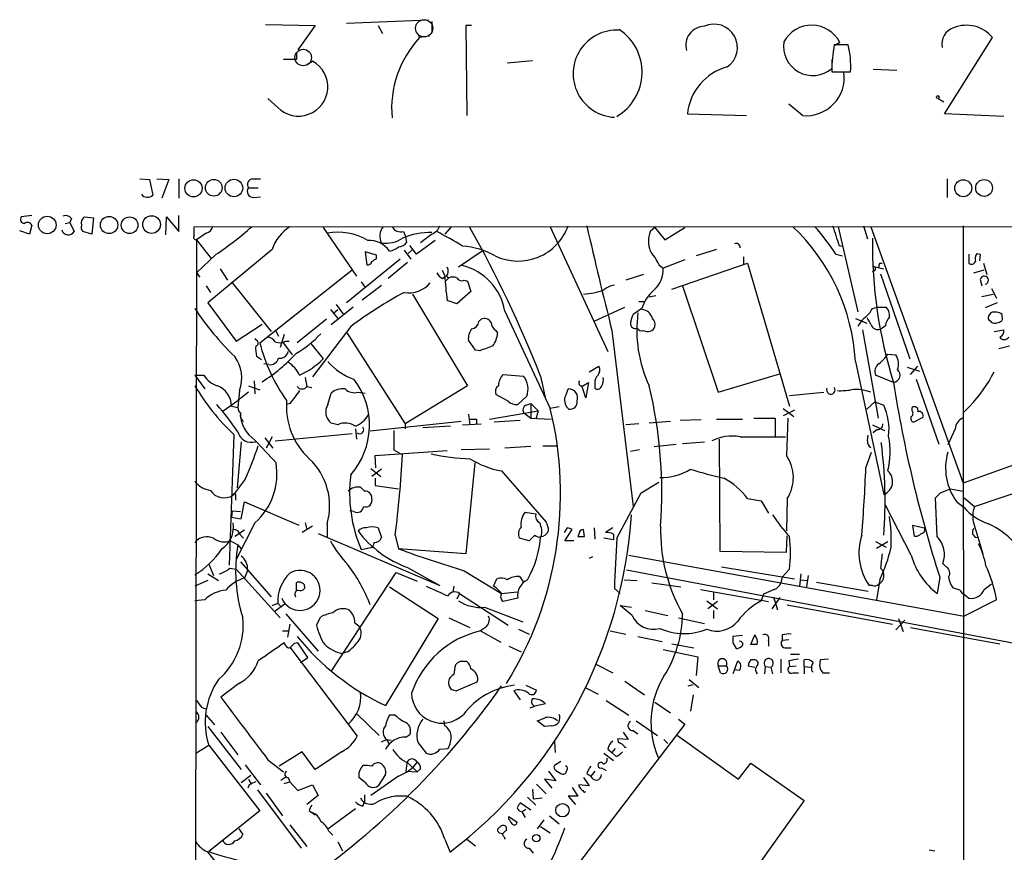
# Model space of a CAD drawing. Extents: x 2 to 1052, y -225184 to 205161.
# Drawn here: x 40 to 143, y 205066 to 205153 of the extents above; entities that cross this region are included whole.
import ezdxf

# ---------------------------------------------------------------- set-up
doc = ezdxf.new("R2010")
doc.units = 0
doc.header["$MEASUREMENT"] = 0
doc.layers.add('MAIN', color=5, linetype='CONTINUOUS')

msp = doc.modelspace()

# ---------------------------------------------------------------- linework, layer by layer
at = {"layer": 'MAIN'}
for p, q in [((74.2527, 205152.7654), (82.804, 205153.1041)), ((65.786, 205152.5961), (70.9507, 205152.5114)), ((70.9507, 205152.5114), (69.1727, 205149.9714)), ((77.5547, 205152.5114), (77.978, 205151.6647)), ((83.1427, 205152.9347), (83.1427, 205151.7494)), ((87.2913, 205152.5114), (86.6987, 205152.5114)), ((86.6987, 205152.5114), (86.7833, 205143.1134)), ((81.6187, 205151.7494), (81.8727, 205151.2414)), ((82.8887, 205151.4107), (81.8727, 205151.2414)), ((136.652, 205143.2827), (141.6473, 205151.2414)), ((125.73, 205150.7334), (125.1373, 205150.3947)), ((126.5767, 205150.4794), (125.1373, 205150.4794)), ((69.0033, 205148.9554), (67.6487, 205148.9554)), ((69.0033, 205149.7174), (69.0033, 205148.9554)), ((91.0167, 205148.6167), (93.6413, 205148.8707)), ((124.8833, 205148.9554), (124.8833, 205148.0241)), ((70.104, 205148.4474), (70.6967, 205148.7861)), ((129.2013, 205147.9394), (131.6567, 205147.8547)), ((124.8833, 205147.6854), (126.8307, 205147.6854)), ((67.056, 205143.9601), (66.04, 205144.8914)), ((135.9747, 205144.8914), (136.5673, 205144.5527)), ((121.8353, 205143.1134), (120.396, 205144.2987)), ((109.8127, 205143.2827), (115.9933, 205143.1134)), ((142.8327, 205143.0287), (136.652, 205143.2827)), ((52.6627, 205136.5094), (53.6787, 205136.4247)), ((53.6787, 205136.4247), (54.0173, 205134.8161)), ((54.4407, 205136.5094), (55.7107, 205136.4247)), ((55.7107, 205136.4247), (54.9487, 205134.4774)), ((56.7267, 205136.5094), (56.7267, 205134.4774)), ((64.008, 205135.5781), (65.024, 205135.5781)), ((64.4313, 205136.5094), (65.278, 205136.5094)), ((136.906, 205136.5094), (136.906, 205134.5621)), ((64.516, 205134.5621), (65.278, 205134.6467)), ((41.402, 205132.6994), (40.3013, 205132.5301)), ((46.9053, 205132.5301), (47.8367, 205132.4454)), ((47.8367, 205132.4454), (47.6673, 205130.7521)), ((55.372, 205130.6674), (55.4567, 205132.5301)), ((55.4567, 205132.5301), (56.7267, 205131.0061)), ((56.7267, 205131.0061), (56.7267, 205132.6994)), ((41.402, 205131.6834), (41.148, 205130.7521)), ((44.8733, 205131.8527), (45.3813, 205131.9374)), ((45.5507, 205132.3607), (45.3813, 205131.9374)), ((45.3813, 205131.9374), (45.8047, 205131.0061)), ((58.3353, 205131.5141), (255.1853, 205131.5987)), ((58.3353, 205130.5827), (58.3353, 205131.5141)), ((71.7973, 205131.4294), (75.2687, 205126.3494)), ((85.1747, 205131.5141), (84.4973, 205130.7521)), ((95.504, 205131.5141), (101.5153, 205118.4754)), ((106.426, 205131.4294), (105.918, 205131.0061)), ((106.426, 205131.4294), (107.442, 205130.1594)), ((107.442, 205130.1594), (109.5587, 205131.4294)), ((125.5607, 205131.5141), (127.5927, 205122.6241)), ((128.1853, 205131.5987), (128.6087, 205130.2441)), ((128.9473, 205131.5141), (138.5993, 205104.7594)), ((138.5993, 205131.5987), (138.684, 204960.3181)), ((41.148, 205130.7521), (40.132, 205131.0907)), ((47.6673, 205130.7521), (46.736, 205131.0061)), ((59.6053, 205130.8367), (58.5893, 205130.1594)), ((80.1793, 205131.0061), (80.4333, 205130.4134)), ((80.518, 205129.9054), (80.4333, 205130.4134)), ((83.1427, 205130.7521), (81.9573, 205129.8207)), ((58.5893, 205130.1594), (57.912, 204675.2454)), ((58.5893, 205130.1594), (60.1133, 205128.2121)), ((81.534, 205128.6354), (80.8567, 205129.5667)), ((83.4813, 205130.0747), (81.534, 205128.6354)), ((125.6453, 205129.5667), (125.984, 205129.4821)), ((60.6213, 205128.6354), (58.5893, 205126.6881)), ((66.4633, 205129.1434), (59.7747, 205123.5554)), ((77.3853, 205128.5507), (76.2, 205128.8894)), ((76.2, 205128.8894), (76.3693, 205127.5347)), ((77.3853, 205128.2121), (77.3853, 205128.5507)), ((80.264, 205129.0587), (80.9413, 205128.1274)), ((81.1107, 205129.1434), (80.6873, 205128.7201)), ((88.392, 205128.9741), (85.9367, 205127.2807)), ((112.8607, 205129.1434), (110.744, 205128.4661)), ((115.6547, 205128.3814), (115.6547, 205127.6194)), ((125.3067, 205128.6354), (125.984, 205128.4661)), ((139.192, 205128.6354), (139.192, 205127.7041)), ((140.0387, 205128.7201), (140.3773, 205128.6354)), ((140.3773, 205128.6354), (140.2927, 205127.9581)), ((79.8407, 205128.1274), (74.2527, 205123.5554)), ((80.6027, 205127.7887), (78.5707, 205126.0954)), ((106.8493, 205127.5347), (107.2727, 205127.1961)), ((109.5587, 205128.0427), (107.2727, 205127.1961)), ((108.204, 205124.9947), (116.078, 205127.7041)), ((116.078, 205127.7041), (120.4807, 205112.8027)), ((129.286, 205127.3654), (130.302, 205127.1114)), ((129.8787, 205127.7041), (130.1327, 205127.7041)), ((140.716, 205127.7041), (141.0547, 205126.5187)), ((58.5893, 205126.6881), (58.928, 205126.2647)), ((61.0447, 205127.1114), (61.8067, 205125.9261)), ((65.1933, 205119.4067), (74.8453, 205127.0267)), ((84.4973, 205126.4341), (84.2433, 205126.9421)), ((84.2433, 205126.0954), (84.582, 205126.3494)), ((84.6667, 205126.3494), (84.9207, 205126.1801)), ((105.2407, 205126.5187), (103.378, 205125.9261)), ((129.3707, 205126.9421), (129.1167, 205126.7727)), ((129.9633, 205126.6034), (133.0113, 205117.7134)), ((139.7, 205126.6881), (140.8007, 205127.0267)), ((59.6053, 205125.3334), (60.0287, 205124.6561)), ((62.23, 205125.7567), (66.3787, 205120.5921)), ((75.7767, 205125.7567), (76.2, 205125.1641)), ((75.8613, 205123.8941), (77.8933, 205125.4181)), ((84.9207, 205126.1801), (84.582, 205125.8414)), ((86.5293, 205125.9261), (86.868, 205125.8414)), ((86.868, 205125.8414), (87.2067, 205124.7407)), ((109.3047, 205125.3334), (113.03, 205114.2421)), ((140.3773, 205126.0107), (140.5467, 205125.3334)), ((81.1107, 205124.4867), (86.868, 205114.9194)), ((87.2067, 205124.7407), (85.7673, 205123.4707)), ((106.5107, 205124.3174), (105.8333, 205124.1481)), ((140.5467, 205124.2327), (141.732, 205124.4867)), ((141.5627, 205125.0794), (142.0707, 205124.0634)), ((59.7747, 205123.5554), (62.738, 205119.5761)), ((73.152, 205123.3861), (73.914, 205122.3701)), ((85.7673, 205123.4707), (84.7513, 205123.8094)), ((104.7327, 205123.7247), (105.3253, 205123.7247)), ((142.1553, 205123.5554), (140.8853, 205123.0474)), ((72.5593, 205122.8781), (73.3213, 205121.9467)), ((74.93, 205123.1321), (72.644, 205121.2694)), ((72.898, 205122.5394), (73.3213, 205122.8781)), ((90.7627, 205122.7087), (95.504, 205112.5487)), ((100.1607, 205121.6927), (103.2933, 205123.1321)), ((105.0713, 205122.9627), (104.14, 205122.3701)), ((129.1167, 205122.9627), (129.6247, 205123.1321)), ((129.6247, 205123.1321), (130.556, 205123.1321)), ((141.478, 205122.5394), (141.224, 205122.2007)), ((142.6633, 205122.1161), (142.6633, 205122.3701)), ((62.738, 205119.5761), (65.4473, 205121.3541)), ((72.136, 205121.8621), (69.088, 205119.4067)), ((88.0533, 205121.6081), (88.3073, 205121.8621)), ((127.3387, 205121.9467), (128.524, 205121.4387)), ((130.4713, 205121.1847), (130.1327, 205120.9307)), ((66.802, 205120.7614), (67.1407, 205120.0841)), ((67.7333, 205120.2534), (67.31, 205118.8987)), ((74.676, 205121.1001), (70.6967, 205115.8507)), ((74.2527, 205120.5074), (80.3487, 205110.9401)), ((89.8313, 205120.6767), (90.0007, 205120.4227)), ((101.9387, 205120.6767), (104.14, 205102.3041)), ((128.1007, 205120.7614), (129.7093, 205111.5327)), ((141.8167, 205120.5921), (142.8327, 205120.7614)), ((64.9393, 205119.5761), (64.6853, 205119.8301)), ((67.564, 205119.4914), (68.58, 205118.1367)), ((67.9027, 205119.5761), (68.2413, 205119.5761)), ((70.5273, 205119.3221), (71.7973, 205117.7134)), ((87.7147, 205118.6447), (86.9527, 205119.6607)), ((142.3247, 205118.8141), (143.4253, 205119.0681)), ((88.138, 205118.5601), (87.7147, 205118.6447)), ((130.7253, 205118.2214), (131.572, 205118.1367)), ((65.3627, 205117.6287), (64.8547, 205117.9674)), ((66.1247, 205117.1207), (65.6167, 205117.2054)), ((127.3387, 205117.4594), (130.302, 205103.5741)), ((58.42, 205116.0201), (59.436, 205114.5807)), ((58.42, 205116.0201), (59.3513, 205116.0201)), ((90.5933, 205116.1047), (92.71, 205115.9354)), ((99.568, 205116.3587), (100.584, 205116.9514)), ((113.03, 205114.2421), (119.5493, 205116.1894)), ((131.318, 205115.2581), (129.4553, 205116.0201)), ((132.7573, 205116.8667), (134.0273, 205116.4434)), ((133.096, 205116.1047), (133.858, 205116.9514)), ((64.6007, 205115.4274), (64.6853, 205114.0727)), ((69.9347, 205115.7661), (70.104, 205114.8347)), ((94.488, 205115.9354), (94.996, 205113.5647)), ((98.8907, 205114.9194), (99.4833, 205115.2581)), ((99.4833, 205115.2581), (99.2293, 205113.6494)), ((100.1607, 205115.1734), (100.1607, 205114.6654)), ((133.6887, 205115.5967), (136.0593, 205108.8234)), ((63.0767, 205114.4114), (62.9073, 205112.6334)), ((64.008, 205114.2421), (62.9073, 205113.3954)), ((64.008, 205114.9194), (65.1933, 205114.4961)), ((70.104, 205114.8347), (70.612, 205114.7501)), ((72.3053, 205112.9721), (72.644, 205114.1574)), ((75.438, 205114.2421), (76.2, 205114.1574)), ((86.868, 205114.9194), (80.3487, 205110.9401)), ((91.1013, 205113.3107), (89.8313, 205113.9881)), ((99.2293, 205113.6494), (98.806, 205114.9194)), ((120.4807, 205113.9034), (124.0367, 205114.2421)), ((61.3833, 205112.2947), (62.9073, 205113.3954)), ((68.326, 205113.0567), (67.9873, 205112.9721)), ((93.0487, 205113.8187), (92.1173, 205112.9721)), ((92.964, 205112.8874), (93.472, 205113.0567)), ((93.472, 205113.0567), (94.234, 205112.2947)), ((93.472, 205113.0567), (93.472, 205111.5327)), ((129.3707, 205113.2261), (128.524, 205112.4641)), ((129.3707, 205113.2261), (130.302, 205112.8874)), ((62.23, 205112.8027), (62.9073, 205112.6334)), ((86.9527, 205111.9561), (87.122, 205110.8554)), ((89.154, 205111.4481), (94.234, 205112.2947)), ((92.71, 205112.1254), (93.472, 205111.5327)), ((94.234, 205112.2947), (93.98, 205111.4481)), ((96.4353, 205112.7181), (95.504, 205112.5487)), ((119.8033, 205112.5487), (120.904, 205111.7021)), ((120.9887, 205112.3794), (119.8033, 205111.7867)), ((133.2653, 205112.2947), (133.2653, 205112.6334)), ((139.2767, 205112.8027), (138.684, 205112.2101)), ((73.3213, 205110.8554), (72.644, 205111.0247)), ((86.1907, 205111.1941), (76.708, 205110.1781)), ((80.3487, 205110.9401), (80.3487, 205110.4321)), ((86.36, 205110.8554), (88.3073, 205110.9401)), ((87.7993, 205111.4481), (87.7993, 205110.9401)), ((92.3713, 205111.2787), (89.662, 205111.1094)), ((93.472, 205111.5327), (95.5887, 205111.4481)), ((104.7327, 205110.9401), (103.378, 205110.8554)), ((108.0347, 205111.1941), (105.8333, 205111.0247)), ((111.252, 205111.3634), (109.0507, 205111.2787)), ((112.8607, 205111.4481), (115.57, 205111.4481)), ((116.7553, 205111.5327), (118.9567, 205111.5327)), ((118.9567, 205111.5327), (118.9567, 205109.6701)), ((120.3113, 205111.5327), (120.142, 205107.6381)), ((129.1167, 205110.8554), (130.3867, 205110.2627)), ((134.366, 205111.6174), (133.4347, 205111.1094)), ((62.484, 205109.8394), (61.976, 205096.2081)), ((66.802, 205109.1621), (74.8453, 205109.9241)), ((75.184, 205110.4321), (75.2687, 205109.3314)), ((79.1633, 205110.2627), (79.1633, 205108.2307)), ((85.09, 205110.6861), (82.2113, 205110.5167)), ((129.6247, 205110.3474), (129.2013, 205110.0087)), ((137.7527, 205110.4321), (136.9907, 205108.7387)), ((63.246, 205109.0774), (62.8227, 205104.2514)), ((65.7013, 205109.5007), (66.548, 205108.4001)), ((66.4633, 205109.5854), (65.8707, 205108.4001)), ((106.3413, 205108.5694), (108.6273, 205108.8234)), ((109.3047, 205108.9081), (111.5907, 205109.0774)), ((113.1147, 205109.3314), (113.1993, 205097.6474)), ((115.316, 205109.5854), (120.0573, 205109.5854)), ((128.6087, 205109.1621), (128.6933, 205109.7547)), ((77.216, 205107.6381), (84.7513, 205108.1461)), ((79.1633, 205108.2307), (80.0947, 205107.7227)), ((89.154, 205108.3154), (86.1907, 205108.2307)), ((93.472, 205108.5694), (90.7627, 205108.4001)), ((94.742, 205108.6541), (96.1813, 205108.6541)), ((104.8173, 205108.2307), (103.886, 205108.0614)), ((128.4393, 205106.3681), (129.032, 205107.9767)), ((77.3007, 205106.3681), (77.216, 205107.6381)), ((87.63, 205106.8761), (86.6987, 205097.3934)), ((139.7847, 205102.3041), (153.67, 205107.0454)), ((76.7927, 205106.2834), (77.8087, 205105.4367)), ((77.8933, 205106.1987), (76.8773, 205105.4367)), ((90.424, 205106.0294), (95.0807, 205100.6954)), ((144.018, 205106.7067), (138.5993, 205104.7594)), ((63.6693, 205105.1827), (62.3993, 205103.4894)), ((77.216, 205105.2674), (77.216, 205104.5054)), ((104.9867, 205103.7434), (106.8493, 205104.8441)), ((75.692, 205104.3361), (76.1153, 205103.9127)), ((77.216, 205104.5054), (79.6713, 205104.1667)), ((102.4467, 205099.0021), (104.9867, 205103.7434)), ((136.2287, 205103.7434), (137.2447, 205104.1667)), ((137.2447, 205104.1667), (138.5993, 205103.9127)), ((62.6533, 205103.4047), (62.6533, 205102.9814)), ((63.246, 205101.0341), (63.5847, 205102.8121)), ((63.5847, 205102.8121), (69.2573, 205100.3567)), ((116.078, 205103.1507), (117.5173, 205102.8967)), ((117.5173, 205102.8967), (118.2793, 205101.6267)), ((120.2267, 205103.1507), (120.142, 205099.7641)), ((135.89, 205099.1714), (135.7207, 205103.2354)), ((137.922, 205102.8121), (138.684, 205102.2194)), ((138.684, 205103.2354), (139.7847, 205102.3041)), ((62.3147, 205101.8807), (62.23, 205101.2034)), ((62.3147, 205101.8807), (63.1613, 205101.7961)), ((75.0147, 205101.7961), (74.5913, 205101.8807)), ((92.8793, 205101.7114), (93.98, 205101.5421)), ((133.1807, 205097.2241), (130.4713, 205102.4734)), ((62.23, 205101.2034), (63.246, 205101.0341)), ((64.6853, 205100.6107), (62.738, 205096.8007)), ((69.9347, 205100.6107), (70.104, 205099.9334)), ((63.5847, 205099.8487), (62.5687, 205099.1714)), ((70.6967, 205100.2721), (69.596, 205099.5947)), ((72.2207, 205100.5261), (72.2207, 205099.0867)), ((77.5547, 205100.1027), (77.8933, 205099.0867)), ((97.282, 205100.1027), (96.9433, 205099.5947)), ((97.028, 205098.7481), (97.79, 205099.9334)), ((99.06, 205099.1714), (98.9753, 205099.9334)), ((100.076, 205100.1027), (100.1607, 205098.9174)), ((102.0233, 205100.1027), (101.2613, 205099.5947)), ((133.5193, 205099.1714), (133.35, 205100.3567)), ((133.35, 205100.3567), (134.5353, 205100.1027)), ((139.7, 205100.5261), (140.6313, 205097.3934)), ((62.1453, 205098.7481), (62.9073, 205098.3247)), ((63.1613, 205099.3407), (63.5, 205099.0021)), ((71.2893, 205099.5101), (83.9893, 205094.0914)), ((77.1313, 205098.5787), (76.962, 205098.0707)), ((79.3327, 205099.3407), (79.6713, 205097.9014)), ((93.3027, 205098.7481), (92.2867, 205099.0021)), ((93.8953, 205099.3407), (93.3027, 205098.7481)), ((97.9593, 205098.7481), (97.028, 205098.7481)), ((98.4673, 205099.4254), (98.3827, 205099.1714)), ((102.108, 205098.8327), (101.092, 205099.0021)), ((102.108, 205099.4254), (102.108, 205098.8327)), ((120.142, 205097.5627), (120.2267, 205099.2561)), ((129.4553, 205098.6634), (130.556, 205098.0707)), ((129.54, 205097.9861), (130.7253, 205098.6634)), ((133.7733, 205099.1714), (133.5193, 205099.1714)), ((62.9073, 205098.3247), (63.246, 205097.9014)), ((75.7767, 205097.8167), (76.962, 205098.0707)), ((86.6987, 205097.3934), (79.6713, 205097.9014)), ((113.1993, 205097.6474), (120.142, 205097.5627)), ((63.1613, 205096.5467), (66.3787, 205092.9061)), ((99.9067, 205097.0547), (99.568, 205096.8854)), ((103.7167, 205097.2241), (138.684, 205090.8741)), ((59.8593, 205096.2927), (60.3673, 205095.1074)), ((62.0607, 205095.8694), (62.738, 205095.7847)), ((62.738, 205095.7847), (67.31, 205090.7047)), ((63.9233, 205095.7001), (63.5847, 205094.8534)), ((72.644, 205085.1167), (79.4173, 205095.4461)), ((79.4173, 205095.4461), (81.6187, 205094.5147)), ((80.6027, 205095.9541), (83.9893, 205094.0914)), ((86.5293, 205095.6154), (90.424, 205093.2447)), ((103.4627, 205095.7001), (158.496, 205085.2861)), ((113.3687, 205096.0387), (120.9887, 205094.7687)), ((120.4807, 205095.7847), (119.7187, 205094.9381)), ((136.8213, 205096.0387), (136.4827, 205096.3774)), ((59.7747, 205094.5994), (58.42, 205094.0067)), ((59.7747, 205095.2767), (60.8753, 205094.5994)), ((89.5773, 205094.0067), (89.916, 205094.7687)), ((92.2867, 205095.0227), (92.71, 205094.4301)), ((103.2087, 205094.6841), (104.5633, 205094.5994)), ((119.7187, 205094.9381), (119.5493, 205094.3454)), ((121.666, 205095.2767), (121.4967, 205094.0067)), ((121.5813, 205094.6841), (122.3433, 205094.5994)), ((122.428, 205095.1074), (122.2587, 205093.9221)), ((123.2747, 205094.4301), (128.6933, 205093.4987)), ((129.8787, 205094.6841), (129.54, 205092.5674)), ((136.144, 205094.9381), (135.89, 205093.2447)), ((69.0033, 205093.5834), (69.0033, 205094.3454)), ((69.85, 205094.0067), (69.85, 205093.7527)), ((78.74, 205093.9221), (83.82, 205090.6201)), ((83.4813, 205094.3454), (83.9893, 205094.0914)), ((85.4287, 205094.0067), (85.344, 205093.4141)), ((90.424, 205093.2447), (92.0327, 205093.4141)), ((102.7853, 205093.2447), (102.1927, 205093.7527)), ((106.0873, 205094.3454), (109.1353, 205093.9221)), ((111.1673, 205093.6681), (118.2793, 205092.3981)), ((118.872, 205093.6681), (117.7713, 205093.1601)), ((129.1167, 205094.0914), (128.778, 205094.0914)), ((138.2607, 205093.5834), (137.4987, 205093.8374)), ((140.8007, 205093.6681), (141.5627, 205094.2607)), ((59.436, 205092.5674), (58.42, 205092.4827)), ((86.0213, 205093.2447), (85.7673, 205092.6521)), ((86.0213, 205093.2447), (91.1013, 205089.9427)), ((92.1173, 205092.7367), (90.5933, 205092.3981)), ((111.8447, 205092.4827), (112.9453, 205091.6361)), ((112.9453, 205092.3981), (111.9293, 205091.6361)), ((112.522, 205093.3294), (112.522, 205092.5674)), ((117.7713, 205093.1601), (117.5173, 205092.4827)), ((119.4647, 205092.8214), (118.618, 205091.6361)), ((118.7873, 205092.9061), (119.2107, 205091.5514)), ((138.684, 205093.1601), (139.192, 205092.7367)), ((142.0707, 205092.5674), (138.684, 205090.8741)), ((66.4633, 205091.9747), (67.056, 205092.2287)), ((67.818, 205092.1441), (66.802, 205091.3821)), ((67.056, 205092.2287), (67.3947, 205091.8901)), ((88.646, 205091.8054), (92.6253, 205090.2814)), ((102.7853, 205091.9747), (103.9707, 205091.8054)), ((104.0553, 205090.9587), (102.7853, 205091.9747)), ((105.41, 205091.4667), (107.7807, 205090.9587)), ((112.522, 205091.4667), (112.522, 205090.6201)), ((120.2267, 205092.0594), (131.2333, 205090.0274)), ((67.9027, 205091.1281), (71.2893, 205087.2334)), ((71.12, 205089.9427), (71.5433, 205090.7894)), ((83.82, 205090.6201), (78.3167, 205081.5607)), ((84.9207, 205090.7047), (87.122, 205089.6887)), ((108.8813, 205090.7047), (111.5907, 205090.1121)), ((131.572, 205089.4347), (132.5033, 205090.4507)), ((131.826, 205090.6201), (132.334, 205089.2654)), ((67.564, 205089.3501), (68.1567, 205089.3501)), ((68.326, 205090.0274), (68.072, 205088.6727)), ((75.0993, 205090.1967), (75.5227, 205089.8581)), ((88.7307, 205089.6887), (88.2227, 205089.3501)), ((88.2227, 205089.3501), (90.3393, 205088.1647)), ((92.202, 205089.5194), (93.3027, 205089.0114)), ((101.7693, 205089.3501), (103.378, 205089.0114)), ((133.096, 205089.6887), (142.4093, 205087.9954)), ((104.648, 205088.7574), (107.188, 205088.2494)), ((115.57, 205088.8421), (114.554, 205088.7574)), ((116.4167, 205087.9107), (116.84, 205088.9267)), ((118.2793, 205088.3341), (118.2793, 205087.7414)), ((119.7187, 205088.9267), (119.7187, 205088.3341)), ((120.396, 205088.4187), (119.7187, 205088.3341)), ((67.9027, 205087.8261), (67.7333, 205088.0801)), ((68.326, 205087.6567), (75.3533, 205078.3434)), ((70.1887, 205086.5561), (69.1727, 205088.0801)), ((91.186, 205087.7414), (92.456, 205087.1487)), ((107.2727, 205087.4027), (110.9133, 205086.6407)), ((108.204, 205087.9954), (110.49, 205087.5721)), ((114.554, 205088.0801), (114.8927, 205087.4874)), ((117.094, 205087.9107), (116.4167, 205087.9107)), ((119.9727, 205087.5721), (120.65, 205087.5721)), ((69.4267, 205086.0481), (70.1887, 205086.5561)), ((74.3373, 205087.1487), (73.7447, 205086.9794)), ((110.9133, 205086.6407), (110.744, 205084.6934)), ((114.7233, 205085.2861), (115.062, 205086.2174)), ((116.84, 205086.3021), (116.4167, 205086.3021)), ((119.5493, 205086.3867), (119.5493, 205084.9474)), ((120.396, 205086.2174), (120.4807, 205085.6247)), ((120.5653, 205086.8947), (121.4967, 205086.8947)), ((122.0047, 205085.6247), (122.0047, 205086.3021)), ((124.5447, 205086.3867), (123.698, 205086.3021)), ((100.2453, 205085.8787), (102.0233, 205084.9474)), ((113.03, 205085.7094), (113.8767, 205085.7094)), ((113.284, 205084.9474), (113.03, 205085.7094)), ((114.7233, 205085.2861), (114.554, 205084.8627)), ((115.2313, 205085.2014), (114.7233, 205085.2861)), ((116.1627, 205085.7094), (116.84, 205085.5401)), ((117.9407, 205085.6247), (117.856, 205084.8627)), ((117.9407, 205085.6247), (118.5333, 205085.5401)), ((118.5333, 205085.5401), (118.7027, 205084.8627)), ((120.4807, 205085.6247), (121.158, 205085.7094)), ((122.0047, 205085.6247), (122.0047, 205084.8627)), ((122.0047, 205085.6247), (122.682, 205085.5401)), ((122.7667, 205085.2014), (122.936, 205085.0321)), ((109.982, 205084.2701), (110.998, 205083.4234)), ((120.8193, 205084.9474), (121.412, 205084.9474)), ((123.952, 205084.9474), (124.6293, 205084.9474)), ((62.992, 205083.8467), (61.1293, 205082.4074)), ((85.4287, 205083.1694), (85.6827, 205083.0847)), ((85.6827, 205083.0847), (87.884, 205084.0161)), ((92.964, 205083.6774), (94.0647, 205083.1694)), ((99.1447, 205083.4234), (100.4993, 205082.7461)), ((103.2933, 205084.1007), (105.3253, 205082.6614)), ((109.8973, 205083.5927), (110.4053, 205083.7621)), ((91.694, 205083.0847), (92.3713, 205082.1534)), ((101.346, 205082.0687), (103.7167, 205080.5447)), ((110.4053, 205082.6614), (110.1513, 205080.9681)), ((59.0973, 205081.3914), (59.5207, 205081.2221)), ((93.3873, 205081.3067), (93.8953, 205081.4761)), ((94.996, 205081.7301), (93.8953, 205081.4761)), ((106.426, 205081.8994), (108.0347, 205080.7987)), ((59.6053, 205080.5447), (60.452, 205079.5287)), ((75.2687, 205080.7141), (77.6393, 205078.4281)), ((79.3327, 205080.5447), (78.74, 205080.5447)), ((108.8813, 205080.1214), (109.5587, 205079.6134)), ((59.7747, 205079.3594), (63.246, 205074.8721)), ((84.4973, 205079.4441), (84.4127, 205079.9521)), ((109.5587, 205079.6134), (94.0647, 205059.3781)), ((94.9113, 205079.3594), (94.1493, 205079.9521)), ((95.6733, 205079.4441), (94.9113, 205079.3594)), ((104.4787, 205079.9521), (106.68, 205078.4281)), ((61.1293, 205078.7667), (62.9073, 205076.3961)), ((77.8933, 205077.7507), (78.4013, 205078.0047)), ((78.4013, 205078.0047), (78.6553, 205077.5814)), ((78.4013, 205078.0047), (78.9093, 205077.9201)), ((80.4333, 205078.2587), (80.8567, 205078.5127)), ((103.632, 205078.0047), (102.5313, 205078.0894)), ((103.124, 205078.7667), (103.632, 205078.0047)), ((104.14, 205078.9361), (104.648, 205078.5974)), ((107.3573, 205078.0047), (107.7807, 205077.5814)), ((108.7967, 205078.4281), (115.1467, 205073.8561)), ((58.5047, 205076.5654), (59.8593, 205077.4121)), ((59.8593, 205077.4121), (65.1933, 205070.5541)), ((81.7033, 205077.6661), (82.55, 205076.5654)), ((83.9893, 205076.9887), (84.836, 205077.0734)), ((95.9273, 205077.7507), (96.012, 205076.6501)), ((101.5153, 205076.9887), (101.9387, 205076.6501)), ((102.2773, 205077.0734), (101.9387, 205076.6501)), ((103.2933, 205077.1581), (103.4627, 205077.2427)), ((69.596, 205076.7347), (67.2253, 205075.2107)), ((70.9507, 205074.8721), (69.596, 205076.7347)), ((73.7447, 205076.7347), (70.9507, 205074.8721)), ((101.092, 205076.5654), (102.108, 205075.8034)), ((102.362, 205076.2267), (101.9387, 205076.6501)), ((63.6693, 205075.3801), (65.278, 205073.2634)), ((66.04, 205075.8881), (67.6487, 205074.6181)), ((80.518, 205075.5494), (80.4333, 205074.7027)), ((80.6873, 205075.5494), (81.6187, 205074.6181)), ((81.9573, 205074.9567), (81.6187, 205074.6181)), ((96.6047, 205075.7187), (95.9273, 205075.2954)), ((100.838, 205075.0414), (101.346, 205074.7874)), ((115.1467, 205073.8561), (116.4167, 205075.5494)), ((116.4167, 205075.5494), (122.0047, 205071.6547)), ((63.246, 205073.5174), (64.262, 205074.2794)), ((64.008, 205073.8561), (64.262, 205073.4327)), ((67.3947, 205073.7714), (67.9027, 205074.1101)), ((68.1567, 205074.0254), (68.326, 205073.6021)), ((76.2, 205073.5174), (75.5227, 205074.0254)), ((79.6713, 205074.1947), (76.7927, 205072.1627)), ((78.3167, 205074.3641), (77.5547, 205073.1787)), ((80.4333, 205074.7027), (81.6187, 205074.6181)), ((96.0967, 205073.6867), (94.9113, 205073.8561)), ((94.9113, 205073.8561), (95.6733, 205072.9247)), ((95.3347, 205074.7027), (96.0967, 205073.6867)), ((96.0967, 205074.7874), (96.6047, 205074.4487)), ((98.9753, 205074.0254), (99.568, 205073.1787)), ((99.314, 205074.4487), (99.7373, 205074.1947)), ((100.1607, 205074.7027), (99.7373, 205074.1947)), ((64.0927, 205073.2634), (63.9233, 205072.9247)), ((67.7333, 205073.4327), (68.326, 205073.6021)), ((68.326, 205073.6021), (69.1727, 205072.6707)), ((69.1727, 205072.6707), (70.6967, 205073.2634)), ((70.6967, 205073.2634), (71.2893, 205072.1627)), ((93.6413, 205072.8401), (93.726, 205071.8241)), ((94.0647, 205073.3481), (95.0807, 205072.3321)), ((97.79, 205073.0094), (98.3827, 205072.0781)), ((99.568, 205073.1787), (98.4673, 205073.2634)), ((64.9393, 205072.7554), (69.5113, 205066.6594)), ((65.8707, 205072.4167), (67.564, 205070.0461)), ((71.2893, 205072.1627), (70.104, 205071.2314)), ((76.1153, 205072.2474), (76.1153, 205071.4854)), ((93.1333, 205071.9934), (93.98, 205071.1467)), ((93.726, 205071.8241), (94.6573, 205071.9087)), ((98.3827, 205072.0781), (97.3667, 205072.0781)), ((97.3667, 205072.0781), (98.1287, 205071.2314)), ((99.06, 205072.5014), (99.2293, 205072.5861)), ((72.3053, 205068.6914), (75.184, 205070.8081)), ((75.946, 205071.0621), (76.1153, 205071.4854)), ((93.472, 205070.6387), (92.3713, 205071.4007)), ((122.0047, 205071.6547), (106.5953, 205050.0647)), ((65.1933, 205070.5541), (59.8593, 205066.3207)), ((70.358, 205070.5541), (70.612, 205070.3847)), ((70.612, 205070.3847), (70.9507, 205070.1307)), ((91.186, 205069.9614), (92.0327, 205069.3687)), ((91.186, 205069.7074), (91.186, 205069.9614)), ((92.5407, 205070.4694), (92.964, 205070.7234)), ((92.5407, 205070.4694), (92.8793, 205069.8767)), ((95.4193, 205070.0461), (96.4353, 205069.1994)), ((68.326, 205069.1147), (70.104, 205066.8287)), ((90.932, 205068.5221), (90.932, 205068.8607)), ((94.8267, 205069.6227), (94.1493, 205068.6914)), ((94.488, 205068.9454), (95.504, 205068.2681)), ((62.992, 205068.6914), (63.4153, 205068.0987)), ((72.39, 205068.4374), (72.8133, 205068.0141)), ((90.17, 205068.2681), (90.5087, 205068.1834)), ((73.3213, 205067.3367), (73.8293, 205066.4054)), ((84.4973, 205067.5907), (85.0053, 205066.3207)), ((86.7833, 205067.5907), (87.7147, 205066.9134)), ((93.3027, 205066.6594), (93.726, 205066.1514)), ((59.69, 205066.3207), (61.1293, 205064.5427)), ((135.0433, 205066.4901), (135.636, 205066.4054))]:
    msp.add_line(p, q, dxfattribs=at)
at = {"layer": 'MAIN', "color": 5}
for centre, radius in [((82.3383, 205152.2151), 0.8988), ((69.7229, 205149.1671), 0.8616)]:
    msp.add_circle(centre, radius, dxfattribs=at)
at = {"layer": 'MAIN'}
for centre, radius in [((135.9534, 205145.0396), 0.1496), ((58.2709, 205135.519), 0.9007), ((60.3839, 205135.5781), 0.8715), ((62.4867, 205135.5527), 0.9169), ((138.5997, 205135.5299), 0.8909), ((140.7748, 205135.5562), 0.8785), ((43.0061, 205131.6892), 0.9183), ((49.4618, 205131.6917), 0.9006), ((51.6054, 205131.6722), 0.8708), ((53.8968, 205131.7391), 0.9251), ((96.7733, 205070.6238), 0.6943), ((94.0451, 205067.7129), 0.3817)]:
    msp.add_circle(centre, radius, dxfattribs=at)
for centre, radius, start, end in [((102.4467, 205147.4738), 4.5522, 86.849284, 266.849353), ((99.748, 205147.6376), 5.3409, 300.350723, 56.437574), ((111.6286, 205150.4459), 1.9812, 91.096146, 196.395089), ((112.602, 205150.2126), 2.4341, 303.947943, 114.548761), ((122.7866, 205149.2302), 3.305, 27.053488, 151.285359), ((138.1165, 205150.5847), 1.7556, 107.680517, 191.809157), ((138.9419, 205149.0559), 3.4779, 38.932276, 112.994599), ((89.7681, 205143.8445), 10.819, 136.867073, 185.224156), ((122.8934, 205150.3288), 3.0449, 170.75298, 310.80764), ((140.6164, 205147.6637), 15.7331, 169.69043, 179.920974), ((118.786, 205148.3626), 8.0732, 355.188206, 15.200778), ((69.2302, 205146.1062), 3.0549, 224.627343, 61.311555), ((115.5077, 205142.6793), 5.7268, 105.66587, 173.951928), ((122.2002, 205147.0834), 3.9868, 264.748451, 7.455324), ((64.5159, 205135.1971), 0.6349, 143.124688, 270.009023), ((64.499, 205135.9168), 0.5965, 96.517348, 214.59856), ((53.4615, 205135.375), 0.7882, 216.996385, 314.84066), ((40.6401, 205132.2761), 0.4234, 143.140927, 269.986468), ((44.9157, 205131.867), 0.8043, 37.864363, 111.624151), ((47.2653, 205131.8951), 0.73, 119.550164, 196.858626), ((40.9453, 205131.4272), 0.5237, 29.291595, 125.659773), ((47.1592, 205131.4717), 0.6292, 160.338213, 227.731211), ((59.3091, 205131.8103), 1.0177, 286.921424, 343.078576), ((43.5547, 205154.5717), 31.0477, 303.34571, 312.042299), ((70.8281, 205127.631), 4.6194, 122.795963, 160.888836), ((79.1976, 205130.5454), 1.4921, 139.517408, 209.057588), ((79.9042, 205132.001), 1.0322, 208.143992, 285.456665), ((82.5506, 205132.1908), 1.5558, 292.369719, 337.630281), ((-26.8445, 205067.7506), 130.5502, 21.659522, 29.194283), ((92.1403, 205133.4779), 5.554, 244.471191, 340.223487), ((595.3499, 205245.0262), 508.8393, 192.880256, 194.145122), ((106.416, 205116.2936), 20.9552, 3.189188, 46.580156), ((107.9399, 205117.6358), 20.5572, 32.348919, 42.462542), ((633.3287, 205299.915), 535.5007, 198.319511, 198.548684), ((45.2046, 205131.3522), 0.6928, 194.784392, 330.026351), ((58.5329, 205130.4134), 0.2602, 139.410647, 282.519254), ((73.3201, 205124.8045), 6.1316, 59.262363, 100.329084), ((83.0999, 205123.0078), 7.9137, 89.690124, 112.317953), ((66.7568, 205097.8026), 37.2542, 58.250875, 63.033064), ((108.882, 205129.9901), 3.1333, 161.079309, 198.920691), ((76.5937, 205127.4406), 2.6378, 35.545253, 93.035848), ((78.3192, 205132.9989), 3.2066, 262.367455, 303.621183), ((78.2539, 205131.2797), 2.3563, 281.905565, 306.980293), ((79.5865, 205130.4984), 1.1043, 274.404277, 327.518859), ((85.673, 205121.0397), 8.4703, 61.253336, 85.347809), ((114.8926, 205129.3466), 0.4247, 355.422314, 113.492649), ((177.8418, 205129.7497), 48.7285, 179.319187, 197.301179), ((101.139, 205124.861), 6.3053, 25.090125, 40.717302), ((140.8011, 205128.1273), 0.9658, 142.133342, 195.242111), ((76.437, 205127.9835), 0.4539, 261.421795, 345.960695), ((-7.5513, 205255.0542), 152.6537, 303.578079, 303.807241), ((84.0366, 205126.8761), 0.8213, 320.107781, 29.514706), ((84.9064, 205121.6856), 5.9449, 9.909608, 75.847116), ((129.2226, 205127.1326), 0.2413, 307.862488, 74.765709), ((130.26, 205127.4077), 0.483, 142.140624, 195.244715), ((139.4742, 205128.0145), 0.4195, 227.724474, 340.347095), ((84.9632, 205127.4078), 1.4969, 208.737847, 241.253601), ((107.3275, 205127.3188), 22.8473, 182.219176, 188.835735), ((85.344, 205125.1634), 1.1013, 67.395743, 112.604257), ((104.401, 205127.0334), 2.8763, 312.421486, 3.242702), ((140.8006, 205125.926), 0.4317, 281.315138, 168.684862), ((80.7711, 205127.4242), 2.8142, 259.618852, 321.49377), ((86.2753, 205126.4342), 0.568, 206.574073, 296.56054), ((102.4362, 205123.4441), 1.989, 97.032117, 132.518233), ((102.6236, 205083.3509), 46.9688, 118.427858, 126.514377), ((98.4674, 205132.5285), 8.0578, 273.613858, 289.009241), ((108.8505, 205121.8859), 3.9296, 129.682733, 164.096262), ((83.1009, 205139.2403), 29.5653, 213.405735, 226.015057), ((106.1439, 205121.3233), 2.2608, 152.418273, 177.074191), ((118.1659, 205120.7399), 13.6371, 172.417378, 205.265459), ((104.9231, 205121.5869), 1.2997, 16.071348, 83.452417), ((126.4078, 205124.4018), 3.0674, 309.397568, 332.020577), ((129.5184, 205122.2218), 1.3803, 355.608298, 41.260899), ((141.5629, 205122.0314), 0.3788, 153.45524, 243.401126), ((141.9013, 205121.269), 1.3391, 55.315401, 108.428183), ((87.1643, 205121.7351), 0.898, 278.130102, 351.869898), ((88.646, 205121.1849), 0.7572, 26.554899, 116.571819), ((90.4243, 205121.6082), 1.1043, 184.404277, 237.518859), ((104.3789, 205121.3904), 0.4953, 174.40337, 291.85726), ((105.5939, 205121.3118), 0.8587, 345.725842, 47.680977), ((130.3016, 205119.661), 3.0674, 129.397568, 152.020577), ((340.4712, 205248.6189), 246.8725, 210.848166, 211.077329), ((129.684, 205121.498), 0.7234, 205.665284, 308.341866), ((132.78, 205120.6971), 2.3596, 143.032491, 168.074325), ((141.8802, 205122.0104), 0.5814, 213.124262, 280.484658), ((99.89, 205248.5233), 133.8752, 288.327138, 288.556321), ((142.3248, 205121.9467), 0.3785, 296.551513, 26.585359), ((63.3733, 205127.9471), 11.1645, 300.283404, 317.036213), ((88.8017, 205119.7736), 1.8524, 144.622323, 183.494144), ((87.5607, 205120.5652), 2.4442, 322.228022, 356.657629), ((105.0799, 205121.2781), 0.6225, 213.919801, 284.969361), ((105.6596, 205121.3748), 0.8141, 239.03383, 340.280847), ((142.222, 205120.6021), 0.6311, 287.263584, 14.619728), ((68.1141, 205118.7718), 3.3572, 174.936598, 193.863223), ((64.7276, 205119.3644), 0.2993, 278.143638, 45), ((81.9019, 205123.5177), 17.2069, 193.822553, 216.034351), ((65.8705, 205118.8984), 1.1043, 32.481141, 85.595723), ((67.2677, 205120.6342), 1.234, 247.828717, 300.96933), ((215.8173, 204780.1339), 361.7102, 110.440992, 110.670171), ((142.875, 205120.2676), 0.5374, 209.937952, 330.062049), ((55.6899, 205130.6665), 18.1666, 302.486867, 317.125818), ((67.2763, 205118.6955), 0.9075, 261.407427, 345.963757), ((126.9928, 205120.7079), 4.4849, 308.651828, 326.32942), ((130.1132, 205117.2032), 1.7319, 340.064661, 32.615565), ((59.4504, 205115.7076), 3.851, 340.330864, 35.930458), ((66.2601, 205118.0183), 0.9077, 261.421795, 345.960695), ((66.1117, 205114.3894), 3.6186, 26.785274, 55.587949), ((65.6107, 205124.0573), 8.8611, 294.903261, 314.280783), ((76.8424, 205121.157), 5.853, 219.178998, 251.804032), ((130.3657, 205116.401), 0.9869, 125.40202, 202.703826), ((61.4162, 205117.2289), 2.3927, 210.344862, 254.845691), ((91.7829, 205114.8933), 1.6978, 134.479794, 179.119167), ((101.1468, 205115.2701), 0.9908, 130.805138, 185.600694), ((99.7751, 205116.5555), 0.9006, 323.524537, 26.078517), ((131.2218, 205116.0316), 0.7795, 277.089458, 48.203472), ((129.7414, 205122.2988), 13.4573, 315.118015, 333.806434), ((68.7568, 205110.8078), 7.88, 318.691502, 37.425266), ((91.0271, 205114.5807), 2.1604, 339.347111, 38.833352), ((98.7848, 205115.2157), 0.3147, 137.717737, 289.667298), ((99.9914, 205115.4697), 1.0583, 323.127937, 16.265186), ((266.0471, 205136.5232), 136.397, 188.969342, 197.751116), ((77.749, 205126.217), 22.3885, 210.305843, 227.013774), ((59.9098, 205112.7727), 2.3204, 0.740789, 67.689168), ((407.5167, 204859.7283), 423.3505, 143.016193, 143.245371), ((69.596, 205115.2157), 0.635, 216.869898, 323.130102), ((73.8381, 205112.7559), 1.8412, 82.346955, 130.431518), ((75.0569, 205115.5966), 1.4071, 226.218018, 285.714395), ((90.5792, 205114.2844), 0.8045, 127.875608, 201.61228), ((308.8558, 205029.479), 227.9692, 158.080499, 158.309672), ((97.4313, 205113.6516), 0.9313, 338.528746, 93.977355), ((100.4429, 205114.9758), 0.4195, 227.724474, 340.347095), ((58.9194, 205103.7511), 48.2249, 355.863027, 13.39056), ((124.7819, 205114.4772), 0.448, 155.162339, 37.519476), ((125.8144, 205120.9318), 6.5292, 267.029092, 279.707142), ((127.3896, 205110.0353), 4.4859, 69.681344, 96.069241), ((32.5808, 205089.1842), 36.836, 34.585083, 40.224073), ((75.4283, 205112.7802), 7.4664, 175.273703, 227.22802), ((73.5125, 205112.1789), 1.4445, 146.692779, 233.039664), ((92.0113, 205114.3477), 1.3797, 228.732034, 274.40635), ((98.256, 205113.4379), 1.2632, 166.438992, 230.431362), ((97.5614, 205113.2007), 0.7448, 261.498905, 8.493486), ((63.8648, 205112.693), 0.9594, 183.561805, 222.837328), ((63.8599, 205111.8291), 0.7299, 163.148886, 240.456665), ((66.5371, 205112.0698), 3.3763, 179.056414, 236.737305), ((73.6686, 205113.7848), 3.4494, 296.060658, 326.309933), ((58.9926, 205103.6495), 37.5803, 328.200605, 13.698045), ((93.2181, 205112.3794), 0.5681, 116.574073, 206.56054), ((124.9256, 205110.3897), 5.9283, 353.027949, 24.918043), ((132.9537, 205112.0368), 0.4044, 304.145878, 39.613322), ((133.5193, 205112.3625), 0.3714, 335.774365, 133.155907), ((133.9995, 205111.8173), 0.4175, 331.390636, 109.810755), ((74.1077, 205109.1761), 1.8543, 54.519433, 115.09324), ((87.4607, 205280.7479), 169.3001, 269.885375, 270.114592), ((129.6389, 205110.9258), 0.5786, 268.593643, 1.416257), ((133.5053, 205111.4904), 0.3875, 146.88812, 259.502061), ((139.1009, 205110.3128), 1.3534, 115.665737, 174.943162), ((64.324, 205110.4751), 1.4672, 195.079075, 287.697657), ((75.6158, 205110.3389), 0.4218, 231.516257, 38.483743), ((658.4374, 205658.4126), 808.7798, 222.7659759, 222.9951582), ((114.427, 205105.2252), 4.4499, 78.475935, 117.784147), ((129.2862, 205109.0774), 0.6827, 172.873943, 240.239505), ((83.6635, 205102.9427), 46.7774, 355.58368, 7.431223), ((123.0114, 205108.0302), 7.9692, 345.459281, 11.875217), ((24.7956, 205122.353), 42.4969, 336.169216, 341.194849), ((87.8326, 205129.4938), 22.2058, 257.58353, 268.166183), ((142.6556, 205106.332), 5.8988, 163.810312, 216.634454), ((60.1507, 205105.7234), 6.8339, 311.570737, 9.710697), ((65.7088, 205102.3781), 6.7701, 344.124121, 46.628544), ((-63.7697, 205116.5757), 144.1365, 353.132476, 356.478624), ((92.1607, 205115.4723), 9.6013, 238.345624, 259.578849), ((116.8566, 205105.3316), 4.0142, 327.091797, 35.070598), ((107.053, 205111.4365), 6.0856, 268.87954, 300.60546), ((125.8381, 205157.7356), 53.8714, 253.070801, 256.894129), ((-49.9052, 205113.5844), 178.4904, 355.422878, 357.682922), ((129.7805, 205104.9281), 1.451, 291.064444, 49.373865), ((60.4247, 205106.5365), 2.5698, 218.730145, 261.135518), ((89.5874, 205103.7407), 15.0276, 172.869403, 203.216563), ((110.1198, 205098.7218), 7.424, 36.624475, 61.846387), ((61.4766, 205104.9687), 1.7435, 213.855038, 301.95348), ((62.5475, 205103.5106), 0.1497, 314.972935, 188.140927), ((75.4663, 205102.8967), 1.457, 81.088501, 135.786958), ((76.1577, 205103.1931), 0.7208, 356.627938, 93.372062), ((8.9747, 205230.4893), 179.6054, 314.885431, 315.114614), ((76.2283, 205102.9531), 0.6784, 253.066164, 16.933836), ((75.3534, 205102.3888), 0.6826, 240.254078, 352.87186), ((94.3442, 205100.4837), 1.9113, 140.034378, 188.918237), ((142.9173, 205105.8178), 5.556, 220.365283, 252.255761), ((142.18, 205101.299), 2.5976, 157.236425, 197.309814), ((59.797, 205100.1353), 2.6454, 302.387637, 10.35289), ((56.0313, 205104.5543), 48.0393, 307.094457, 356.303811), ((94.8124, 205101.3585), 0.8524, 167.561596, 241.318192), ((92.3294, 205099.637), 2.2911, 348.274657, 25.150145), ((93.0778, 205099.6489), 2.2598, 2.922039, 27.586725), ((133.4931, 205111.1266), 17.6706, 213.174587, 222.57538), ((115.699, 205098.8753), 15.3861, 357.002401, 9.022206), ((62.4347, 205099.1927), 0.7415, 11.51299, 92.736234), ((76.1879, 205099.1169), 0.9906, 84.391856, 139.204217), ((84.4483, 205106.5726), 11.2934, 217.075979, 250.09162), ((76.9197, 205097.5636), 2.6173, 75.958978, 104.041022), ((93.2602, 205099.4678), 1.0792, 138.177748, 205.56538), ((94.3964, 205100.2034), 1.036, 275.072263, 334.91161), ((55.2135, 204973.0256), 133.8594, 71.45383, 71.683027), ((99.0177, 205099.383), 0.552, 94.405074, 175.594926), ((101.4309, 205098.241), 1.3643, 60.24418, 97.141165), ((124.4069, 205099.7614), 17.3957, 178.317678, 209.754809), ((134.2108, 205099.891), 0.3874, 280.48609, 33.119959), ((140.1021, 205099.637), 0.5539, 136.535908, 263.427935), ((137.6843, 205092.8245), 8.4761, 20.440852, 65.316214), ((59.6668, 205097.534), 1.6266, 64.491981, 140.040189), ((61.488, 205100.4967), 1.8681, 233.136237, 290.601277), ((81.8918, 205103.639), 10.5364, 207.657766, 224.850423), ((77.1632, 205099.3563), 0.7783, 267.650835, 339.732603), ((84.0701, 205099.8684), 10.4412, 330.229731, 356.172383), ((94.361, 205099.7641), 0.6294, 222.276138, 289.655661), ((98.7214, 205268.5212), 169.3501, 269.885409, 270.114558), ((676.3595, 205068.6016), 574.7174, 176.9678426, 177.4917894), ((103.6161, 205097.4781), 16.9494, 354.266063, 5.7336), ((133.6463, 205097.478), 5.9304, 161.69398, 214.824144), ((218.6945, 204972.3524), 152.6259, 123.578058, 123.807262), ((133.8845, 205097.2861), 2.7525, 340.723117, 43.230502), ((53.89, 205102.659), 8.7336, 301.244245, 326.992634), ((78.748, 205095.5538), 16.0812, 170.078045, 197.550013), ((121.6757, 205212.4844), 122.0395, 249.867825, 253.262218), ((116.4486, 205101.2853), 14.9647, 333.824832, 347.595528), ((132.1219, 205094.444), 9.0061, 10.747098, 26.123198), ((62.2255, 205095.7802), 1.6997, 357.298862, 53.100437), ((511.0477, 205054.2814), 383.3469, 173.542736, 173.771919), ((140.3811, 205099.2144), 7.4704, 195.451608, 233.045276), ((59.9098, 205098.5454), 3.4333, 287.811683, 308.791426), ((69.3938, 205093.568), 2.0872, 203.471093, 120.769796), ((59.5862, 205085.3292), 18.397, 21.458689, 36.252113), ((129.3851, 205095.117), 0.9489, 295.525388, 52.458651), ((136.4129, 205095.3648), 0.7879, 327.211471, 58.783105), ((128.154, 205090.2081), 14.1153, 9.621878, 24.775963), ((64.6605, 205091.0758), 3.9278, 105.896105, 140.325915), ((71.2553, 205092.3501), 4.2011, 134.209178, 181.655936), ((69.2573, 205094.0069), 0.4232, 53.116564, 126.883436), ((90.3817, 205093.6255), 1.2344, 59.042611, 112.164276), ((92.2322, 205092.676), 2.3473, 88.669596, 121.186458), ((93.9031, 205093.0437), 1.812, 115.139528, 189.75447), ((140.2252, 205095.518), 3.2028, 190.43141, 211.649458), ((61.8538, 205090.2216), 3.3688, 93.684761, 135.865938), ((69.2714, 205093.1601), 0.4347, 103.125036, 215.759878), ((69.3844, 205094.1759), 0.6292, 250.338213, 317.731211), ((69.5536, 205094.049), 0.2994, 351.878017, 98.121983), ((337.701, 205665.0167), 625.4234, 245.9229233, 246.1520989), ((85.5335, 205092.6283), 0.786, 51.642992, 152.54497), ((88.0661, 205091.4761), 2.9475, 36.872619, 59.155591), ((118.5756, 205094.6418), 1.0178, 286.930557, 343.069443), ((129.3707, 205094.5148), 0.4937, 239.040224, 329.024302), ((138.9801, 205093.8795), 0.778, 202.371723, 247.628278), ((139.4342, 205094.1733), 1.4569, 260.430351, 339.710464), ((88.2194, 205095.8562), 4.0732, 235.915506, 276.011804), ((90.9127, 205092.9022), 0.5968, 144.975732, 237.641471), ((121.0188, 205085.9385), 7.4221, 118.149184, 143.377132), ((73.8678, 205090.1812), 1.4751, 60.628494, 135.631711), ((73.2438, 205090.1911), 1.8555, 0.172921, 43.429898), ((56.0258, 205089.903), 7.4329, 310.725957, 6.191903), ((73.4917, 205087.0605), 4.2073, 99.279185, 117.587668), ((88.1591, 205090.493), 0.9868, 305.40065, 22.719021), ((106.2554, 205091.898), 2.3922, 203.119339, 286.479696), ((97.0724, 205091.2314), 12.2327, 327.221519, 359.516157), ((112.8939, 205092.0687), 2.7567, 247.6297, 321.857599), ((76.5358, 205091.007), 5.5194, 191.117952, 214.123955), ((74.544, 205089.103), 1.2361, 316.324295, 37.651395), ((90.5037, 205079.6002), 10.0132, 103.167587, 161.178183), ((109.4891, 205095.3436), 6.2825, 246.002416, 292.02089), ((89.1131, 205104.921), 25.7345, 218.909324, 245.195097), ((71.3328, 205091.2539), 5.0872, 306.199526, 323.800475), ((283.8539, 205088.4187), 169.3002, 179.885375, 180.114592), ((115.3019, 205087.9672), 0.2909, 309.084305, 104.045798), ((115.9849, 205088.1732), 1.1397, 346.684351, 41.38597), ((117.8815, 205088.5289), 0.4429, 333.909317, 116.090683), ((120.0431, 205088.0189), 0.4523, 135.824085, 261.045813), ((120.4383, 205086.1763), 2.843, 85.729587, 104.66191), ((532.0569, 204409.819), 821.9699, 124.3947392, 124.6239204), ((68.2131, 205087.8824), 0.3155, 190.280479, 333.451194), ((69.088, 205087.4028), 0.6826, 82.87186, 150.261365), ((74.5928, 205090.7614), 3.8759, 227.348347, 257.360719), ((114.8333, 205088.4444), 0.9588, 273.551733, 312.844497), ((61.0715, 205087.549), 4.1708, 297.417196, 341.381293), ((113.4534, 205085.9513), 0.4876, 330.253661, 209.740509), ((114.7049, 205085.6358), 0.6825, 320.469598, 58.450247), ((117.1188, 205085.6504), 0.9579, 137.132054, 176.468811), ((116.8334, 205085.9406), 0.3616, 299.110013, 88.954052), ((118.2914, 205085.9634), 0.4876, 299.746339, 224.002785), ((163.2283, 204832.3063), 257.4985, 99.345902, 99.575088), ((122.301, 205085.5542), 0.8045, 37.875608, 111.61228), ((124.9408, 205085.834), 1.328, 159.361142, 221.88075), ((339.5172, 205042.9605), 257.5067, 170.424926, 170.654106), ((86.4727, 205085.0321), 1.1601, 108.42714, 138.939059), ((86.4446, 204916.7828), 169.3502, 89.885409, 90.114558), ((86.2328, 205085.3282), 0.9748, 2.498744, 55.617102), ((86.8346, 205084.338), 1.0977, 342.946777, 70.185015), ((113.541, 205085.359), 0.4853, 238.019649, 46.2274), ((117.5794, 205085.3024), 0.6549, 150.518813, 222.171884), ((120.6688, 205085.2954), 0.3792, 119.735512, 293.387095), ((123.9096, 205085.4132), 1.1623, 146.890992, 190.498837), ((67.3727, 205079.8033), 7.8847, 145.49245, 197.65409), ((85.7897, 205083.9439), 0.909, 113.400545, 197.049433), ((115.2633, 205079.8013), 9.2529, 148.697478, 203.295021), ((22.7774, 205131.1392), 82.6845, 304.630314, 324.897918), ((85.4709, 205083.7196), 0.5518, 184.385964, 265.614036), ((92.7309, 205075.8197), 7.9151, 96.909441, 142.579659), ((92.2444, 205081.688), 1.5012, 49.568433, 111.507998), ((93.57, 205083.1784), 0.4948, 224.647894, 358.957742), ((228.1602, 205208.7238), 211.6502, 216.756616, 216.98581), ((1693.3961, 206306.8124), 2040.4564, 216.8745005, 217.1036853), ((72.0465, 205082.4223), 3.6787, 310.221359, 7.703227), ((84.2076, 205082.8926), 3.1822, 181.114584, 314.66771), ((94.0586, 205081.9539), 0.5049, 145.743383, 251.130865), ((93.7709, 205080.5234), 1.7196, 44.566485, 94.322296), ((58.2194, 205080.3331), 0.6199, 297.399979, 62.595768), ((81.4625, 205078.8659), 3.1985, 148.340392, 169.585241), ((82.0324, 205083.2682), 3.8348, 225.251444, 245.354987), ((84.1467, 205078.4408), 2.5632, 139.030662, 197.591645), ((9.9313, 205291.7747), 227.9506, 291.682146, 291.911352), ((95.2924, 205078.8515), 1.4694, 48.503756, 101.637228), ((95.6801, 205080.2773), 0.8332, 269.532402, 24.996539), ((79.0407, 205078.7645), 0.993, 136.81183, 229.91814), ((79.8831, 205078.8937), 1.0455, 338.628046, 58.246733), ((83.5655, 205078.089), 1.6445, 11.899604, 55.486632), ((104.0993, 205079.4253), 0.4909, 115.755916, 274.755887), ((72.0649, 205080.023), 3.6925, 297.05983, 332.94364), ((80.3978, 205075.9191), 2.3399, 89.130687, 152.798696), ((82.7698, 205078.3097), 2.4078, 329.106027, 2.818557), ((102.9801, 205078.0217), 0.4539, 171.421795, 255.960695), ((81.9823, 205078.6153), 3.3282, 209.257598, 247.101378), ((82.9931, 205077.7174), 1.2343, 248.961489, 323.81529), ((102.6163, 205076.9039), 1.1042, 122.481141, 175.595723), ((102.5739, 205076.862), 0.778, 22.371722, 67.628278), ((81.0839, 205075.3896), 0.588, 24.568944, 164.231273), ((100.9885, 205075.9257), 0.4614, 272.33528, 16.58506), ((101.9384, 205077.497), 1.3391, 288.441714, 325.299975), ((77.0038, 205074.2373), 1.4962, 134.991876, 188.142017), ((76.2001, 205072.9272), 2.3818, 73.481629, 96.124217), ((77.5122, 205074.83), 0.7403, 59.017662, 149.052171), ((77.2084, 205074.5695), 1.1272, 349.500563, 52.581105), ((78.2457, 205078.1605), 4.2142, 289.772167, 323.166539), ((81.2798, 205075.0414), 0.6827, 352.873943, 60.239505), ((96.266, 205075.1261), 0.3787, 153.441716, 243.441716), ((96.8856, 205074.9606), 0.4046, 320.395708, 55.850351), ((100.9416, 205074.0431), 1.6774, 135.886457, 166.006836), ((100.758, 205075.3189), 0.2888, 30.320699, 286.081652), ((68.1632, 205074.3869), 0.3615, 119.117724, 268.969896), ((96.8164, 205074.7732), 0.3874, 236.880041, 349.51391), ((100.2795, 205074.3323), 0.5594, 194.239948, 3.258802), ((149.0913, 204904.1379), 189.2834, 116.45383, 116.683054), ((77.0225, 205073.9286), 0.9196, 206.562265, 305.363118), ((99.0182, 205073.3061), 0.5526, 184.432108, 237.497791), ((183.5406, 205157.3207), 119.7133, 224.885375, 225.114625), ((76.7591, 205072.445), 1.1943, 206.683054, 306.532139), ((79.917, 205067.035), 5.0788, 83.203957, 118.803677), ((77.6368, 205065.5151), 7.1676, 16.832852, 66.298211), ((71.315, 205070.4947), 0.9588, 137.155503, 176.448267), ((76.3504, 205072.6875), 1.675, 225.863544, 256.028469), ((219.2019, 204986.4968), 152.6259, 146.200557, 146.42974), ((92.6571, 205071.1256), 0.6664, 200.455419, 259.941222), ((70.2878, 205069.1292), 1.2967, 14.478851, 75.521149), ((70.6048, 205067.8105), 1.8921, 19.349497, 60.263006), ((90.311, 205068.5503), 0.3155, 100.280479, 243.451194), ((90.5933, 205068.6069), 0.4232, 36.84553, 143.14635), ((-35.633, 204984.7861), 152.626, 33.578089, 33.807293), ((91.7484, 205069.3749), 0.2844, 218.11535, 358.750695), ((56.8839, 205083.4267), 42.7339, 330.695752, 339.950432), ((62.2582, 205068.6772), 1.2937, 283.888001, 333.43693), ((91.2286, 205067.8023), 0.7785, 112.394546, 157.621866), ((-36.3219, 204983.1947), 152.626, 33.570291, 33.799474), ((60.7192, 205068.7208), 2.6115, 212.006081, 246.789598), ((61.9532, 205067.7567), 0.7009, 200.951229, 331.420203), ((93.2619, 205067.1485), 0.4909, 115.740333, 274.768489), ((69.7577, 205094.2353), 29.6176, 250.475707, 265.423873)]:
    msp.add_arc(centre, radius, start, end, dxfattribs=at)

doc.saveas('drawing.dxf')
